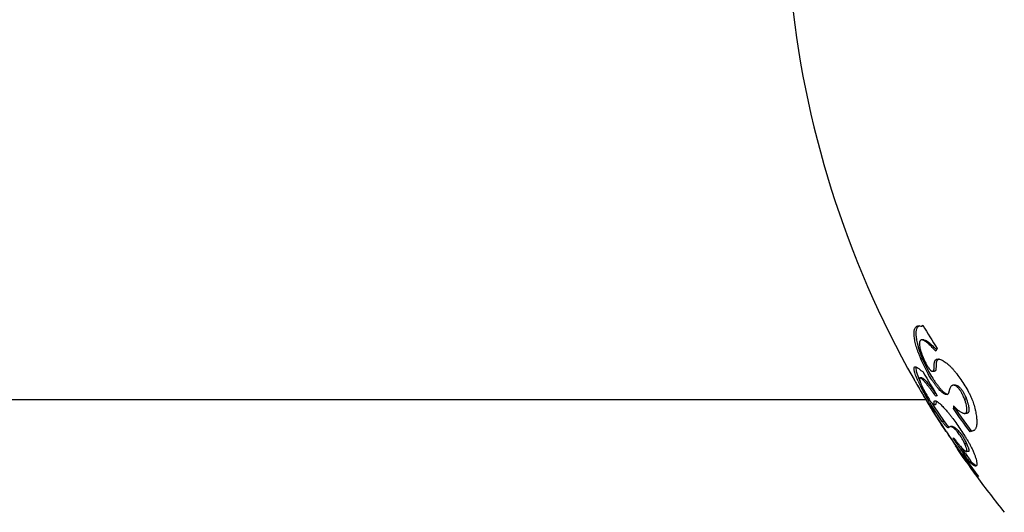
# Model space of a CAD drawing. Units: inches. Extents: x 0 to 11, y 0 to 8.5.
# Drawn here: x 5.9 to 6.2, y 3.7 to 3.8 of the extents above; entities that cross this region are included whole.
import ezdxf

# ---------------------------------------------------------------- set-up
doc = ezdxf.new("R2010")
doc.units = ezdxf.units.IN
doc.header["$LTSCALE"] = 0.605
doc.header["$MEASUREMENT"] = 0
doc.layers.add('ALL_ASSEMBLY_MEMBERS', color=7, linetype='CONTINUOUS')

msp = doc.modelspace()

# ---------------------------------------------------------------- linework, layer by layer
at = {"layer": 'ALL_ASSEMBLY_MEMBERS', "color": 7, "linetype": 'CONTINUOUS'}
for p, q in [((6.159758295, 3.7346742672), (6.1592150853, 3.7342539655)), ((6.1597503817, 3.7347749729), (6.1603373074, 3.734700688)), ((6.1600431098, 3.7347524065), (6.159758295, 3.7346742672)), ((6.1603373074, 3.734700688), (6.1605033781, 3.7346800057)), ((6.1605033781, 3.7346800057), (6.1608639338, 3.7348468925)), ((6.1610833635, 3.7346799795), (6.1605033896, 3.7346799795)), ((6.1608639338, 3.7348468925), (6.1609301939, 3.7349464979)), ((6.1611790815, 3.730409113), (6.1605988959, 3.730409113)), ((6.1591937296, 3.7294692317), (6.1597259138, 3.7275813687)), ((6.1597259138, 3.7275813687), (6.1604435838, 3.7255173055)), ((6.164928582, 3.7269101232), (6.1638557584, 3.7280964913)), ((6.1608667904, 3.7244277462), (6.160287295, 3.7244277462)), ((6.1625416999, 3.7199456443), (6.160287295, 3.7244277462)), ((6.1608667904, 3.7244277462), (6.162721313, 3.7206474321)), ((6.1587997506, 3.7218217126), (6.1588732607, 3.7208126452)), ((6.1581943799, 3.7181767152), (6.1582209534, 3.7181767152)), ((6.1584426654, 3.7177718773), (6.1582086701, 3.7181767152)), ((6.1583478078, 3.7179331957), (6.1582086701, 3.7181767152)), ((6.1582209534, 3.7181767152), (6.158453263, 3.7177757686)), ((6.1582209534, 3.7181767152), (6.1584513367, 3.7177747917)), ((6.1588732607, 3.7208126452), (6.1597259138, 3.718385917)), ((6.1606200812, 3.7186968168), (6.16004113, 3.7186968168)), ((6.1603373074, 3.720969791), (6.1608715441, 3.7206533231)), ((6.1606202416, 3.7186965459), (6.1608090407, 3.7186393976)), ((6.1608713994, 3.7206532905), (6.1609301939, 3.7206627193)), ((6.1609301939, 3.7206627193), (6.1610642116, 3.7204298823)), ((6.1639099725, 3.720717593), (6.164497595, 3.720717593)), ((6.1607557623, 3.7159159045), (6.160287295, 3.7159159045)), ((6.1629656257, 3.711111454), (6.160287295, 3.7159159045)), ((6.1710177287, 3.7164258509), (6.1704149252, 3.7164258509)), ((6.1675036028, 3.7141930878), (6.1669090773, 3.7141930878)), ((6.1675036028, 3.7141930878), (6.1685409246, 3.7135724532)), ((6.1744232208, 3.7121262431), (6.1738121724, 3.7121262431)), ((6.1619044325, 3.7119267152), (5.1721356516, 3.7119267152)), ((6.1634810052, 3.7092126613), (6.1633192948, 3.7094747102)), ((6.1669090773, 3.7051682646), (6.1637567083, 3.7098204382)), ((6.1641814894, 3.7100814876), (6.1675036028, 3.7051682646)), ((6.1642669159, 3.710499738), (6.1648553516, 3.710499738)), ((6.1650907616, 3.7115042435), (6.1648946987, 3.7105068344)), ((6.1708795597, 3.7091774838), (6.1702770859, 3.7091774838)), ((6.1744093773, 3.7076993616), (6.1737983629, 3.7076993616)), ((6.1675036028, 3.7051682646), (6.1669090773, 3.7051682646)), ((6.1675036028, 3.7051682646), (6.1682506942, 3.7042500537)), ((6.1682506942, 3.7042500537), (6.169054344, 3.7034269108)), ((6.1694434693, 3.7036311771), (6.1687889114, 3.7032656186)), ((6.17004396, 3.7036311709), (6.1694434733, 3.7036311709)), ((6.1681232639, 3.7021767152), (6.1679409739, 3.7021767152)), ((6.16805151, 3.7022601349), (6.1682386631, 3.7019790369)), ((6.1680633218, 3.7022670701), (6.1682499841, 3.7019857013)), ((6.1682092718, 3.7019692164), (6.1680759235, 3.702169867)), ((6.1682205577, 3.7019758456), (6.1680876041, 3.7021767152)), ((6.1702770859, 3.7000060575), (6.1704467792, 3.7001630654)), ((6.1704467792, 3.7000060575), (6.1702770859, 3.7000060575)), ((6.1757589618, 3.7022345364), (6.1754864736, 3.7020523959)), ((6.1759014988, 3.7022305472), (6.1757589307, 3.7022345396)), ((6.1759014988, 3.7022337948), (6.1757852361, 3.7022337948)), ((6.1761742783, 3.7022512179), (6.1759552121, 3.702231351)), ((6.1711705267, 3.6976767152), (6.1709518255, 3.6976767152)), ((6.1710782182, 3.6974918717), (6.1709518255, 3.6976767152)), ((6.1710962108, 3.697775695), (6.1714914547, 3.6972069728)), ((6.1711009302, 3.6977785836), (6.1714914547, 3.6972069728)), ((6.1744232208, 3.6984567375), (6.1738121724, 3.6984567375)), ((6.1744232208, 3.6984567375), (6.174863829, 3.6974262342)), ((6.171947046, 3.6965658766), (6.1717146745, 3.6965658766)), ((6.1733996775, 3.694121476), (6.1717146745, 3.6965658766)), ((6.17293628, 3.695179442), (6.1748888028, 3.6926767152)), ((6.1742982436, 3.6928104516), (6.1733996775, 3.694121476)), ((6.1740852168, 3.6953311173), (6.1734207664, 3.6962848275)), ((6.1750003569, 3.69596972), (6.1743878889, 3.69596972)), ((6.1748888028, 3.6926767152), (6.1743885336, 3.6926767152)), ((6.1754887372, 3.6925257648), (6.1754631273, 3.692516336)), ((6.1761039265, 3.6925257648), (6.1754887255, 3.6925257648)), ((6.1757852361, 3.692325934), (6.1754887465, 3.6925257357)), ((6.1764011774, 3.692325934), (6.1757852361, 3.692325934)), ((6.1760782645, 3.692516336), (6.1758746872, 3.6928007526)), ((6.1761039471, 3.6925257362), (6.1764011774, 3.692325934)), ((6.1764011774, 3.692325934), (6.1774603206, 3.6915551233)), ((6.1781365031, 3.6881767152), (6.1776296069, 3.6881767152))]:
    msp.add_line(p, q, dxfattribs=at)
for centre, radius, start, end in [((6.4228023182, 3.8681767152), 0.3041666667, 185.3525584537, 209.5478781715), ((6.4081216599, 3.8820045441), 0.2876276931, 210.7490717593, 212.4351328307), ((6.1611789578, 3.7294933244), 0.0009156904, 86.6786010338, 89.9890285974), ((6.148891094, 3.713226832), 0.0215168756, 43.7497471423, 45.6792757306), ((6.1444570529, 3.7089563261), 0.0276729839, 41.9392761471, 43.7884429484), ((6.1897334371, 3.714373603), 0.0277928979, 151.2609088215, 153.1876967922), ((6.1410044907, 3.7058129624), 0.0323420432, 41.717469436, 41.9936767845), ((6.2033255936, 3.7418095759), 0.0464139988, 199.1548002748, 200.5419388266), ((6.2101959755, 3.7443970082), 0.0537554445, 200.5548823598, 201.8071393016), ((6.2095881822, 3.7439790776), 0.0524978912, 200.5893058424, 201.8650211648), ((6.1900111355, 3.7312169347), 0.0328911792, 202.9610409775, 203.0784628997), ((6.1937543537, 3.7328198672), 0.03696316, 203.089838937, 204.2019153852), ((6.4222885868, 3.8703298102), 0.3011784319, 209.8487517757, 211.4534947739), ((6.3989287635, 3.8555538194), 0.2771617441, 209.80970938, 210.1732809957), ((6.3989556859, 3.8558997138), 0.2773460583, 209.8693377905, 210.2325225496), ((6.3993607196, 3.8558058361), 0.277661842, 210.1734383054, 210.8954501103), ((6.3993056527, 3.8561038433), 0.2777512071, 210.2325542701, 210.9600992922), ((6.2048453437, 3.7380286117), 0.0497416082, 204.2175836918, 205.2675760549), ((6.2157986309, 3.7432150241), 0.0618607335, 205.2813114678, 206.1868328418), ((6.3997401107, 3.8540721766), 0.2771332903, 210.5476299459, 211.4504034128), ((6.3998171543, 3.8564100383), 0.2783473522, 210.9599825126, 211.7764230999), ((6.0804757886, 3.6528310373), 0.1037039191, 35.4754235, 36.4843341629), ((6.0890942491, 3.6585682224), 0.0938356611, 35.8423292752, 36.5928127619), ((6.1712607048, 3.6961335307), 0.0180308959, 109.0884249264, 110.5596172625), ((6.2493552202, 3.7631589773), 0.1008568626, 211.0678894035, 211.7525350334), ((6.4006233121, 3.8569105225), 0.2792962326, 211.7766156915, 213.6222217242), ((6.4228023182, 3.8681767152), 0.3041666667, 211.4503141996, 211.5092690704), ((6.4007034676, 3.8546679725), 0.2782659914, 211.5149533661, 213.2302802694), ((6.250004554, 3.763316211), 0.1009927473, 211.1082146329, 211.6345235968), ((6.2481734993, 3.7624283652), 0.0994675253, 211.7528932331, 211.9308589224), ((6.2493931095, 3.7629397406), 0.1002746983, 211.6346212549, 211.8120482144), ((6.1902446755, 3.7055107373), 0.0203014695, 167.2118699788, 169.5944257622), ((6.4100228046, 3.8761657297), 0.2921696149, 214.8580727537, 216.5997353286), ((6.1907057183, 3.7055285437), 0.0201591501, 168.5978710122, 169.5716003792), ((6.4097384961, 3.8759417179), 0.2913140938, 214.9216042773, 215.490906693), ((6.4101615788, 3.8762449281), 0.2918346069, 215.4911511933, 216.5886160637), ((6.1700454507, 3.7029822714), 0.0006488549, 88.3806478084, 90.1290243163), ((6.4015132949, 3.8571632182), 0.2802069688, 213.631879089, 213.9189707905), ((6.4016307543, 3.8575733695), 0.280502165, 213.6900004266, 214.2505895853), ((6.4016922938, 3.8572835757), 0.280422669, 213.918968952, 214.1943984304), ((6.4223260053, 3.8689899243), 0.3034537939, 213.8395108697, 214.1207060862), ((6.1759000606, 3.7041592044), 0.0019286422, 270.0077938927, 271.6386547581), ((6.4019193877, 3.8574380669), 0.2806973308, 214.1944306467, 214.6719331082), ((6.4019477763, 3.8577891012), 0.280885627, 214.2505683921, 214.7275374962), ((6.4020503984, 3.8555622723), 0.2798828318, 214.3865627521, 214.616585013), ((6.4223387321, 3.8689985798), 0.303469185, 214.1207110891, 214.908476227), ((6.2655375869, 3.7626960036), 0.1146014317, 214.8514266718, 216.0961733436), ((6.4223371544, 3.8689967164), 0.3029666067, 214.462843703, 214.7550417072), ((6.4223510321, 3.8690072044), 0.3034842074, 214.9084826183, 215.5595489432), ((6.4223527345, 3.8690076204), 0.3029856235, 214.9748613671, 215.5609321298), ((6.149737214, 3.6761311099), 0.029689133, 33.8689346443, 34.1803405679), ((6.4228023182, 3.8681767152), 0.3041540044, 215.2405381732, 216.285233953), ((6.4228023182, 3.8681767152), 0.3037455532, 215.2949884568, 216.3418201828), ((6.4228023182, 3.8681767152), 0.3041666667, 216.2852475473, 218.9035723848)]:
    msp.add_arc(centre, radius, start, end, dxfattribs=at)
for points, knots in [([(6.159481282, 3.7265801431), (6.1592736499, 3.7271788773), (6.1589900565, 3.7280589937), (6.1586764299, 3.7292126185), (6.1584904659, 3.7300040762), (6.158348121, 3.730743716), (6.1582502705, 3.7314282346), (6.1581973159, 3.7320546186), (6.1581897959, 3.7326203203), (6.1582280864, 3.733123358), (6.1583117949, 3.7335624637), (6.1584411046, 3.7339369476), (6.1586172078, 3.7342457193), (6.1588402688, 3.7344868975), (6.1591086571, 3.7346576109), (6.1594176658, 3.7347562281), (6.159637109, 3.7347749656), (6.1597503817, 3.7347749729)], [0, 0, 0, 0, 0.2068008988, 0.3015536229, 0.3900713992, 0.4720485817, 0.5472714305, 0.6156191252, 0.677049293, 0.7317014006, 0.7799802971, 0.8225400556, 0.8604169923, 0.8951573111, 0.9286828078, 0.9630355377, 1, 1, 1, 1]), ([(6.1592150853, 3.7342539655), (6.1591387104, 3.7341524334), (6.1590038074, 3.7339136862), (6.1588684104, 3.7334959173), (6.158787305, 3.7330014766), (6.1587606283, 3.7324314741), (6.1587886051, 3.7317876964), (6.1588704602, 3.7310729343), (6.1590056358, 3.7302907601), (6.1591257297, 3.7297500772), (6.1591937296, 3.7294692317)], [0, 0, 0, 0, 0.0777284422, 0.1660734501, 0.267462143, 0.3833632133, 0.5145906335, 0.6612767368, 0.8232167521, 1, 1, 1, 1]), ([(6.1605989472, 3.7304090154), (6.1605490436, 3.7304090143), (6.1604521322, 3.7304007244), (6.1603152406, 3.7303576621), (6.1601951963, 3.730283318), (6.1600940369, 3.7301781891), (6.1600121446, 3.7300437885), (6.159949288, 3.7298808611), (6.1599053051, 3.7296896103), (6.159880366, 3.7294702098), (6.1598742781, 3.7292231391), (6.1598920921, 3.728839488), (6.1599664209, 3.7282959561), (6.1601235361, 3.7275778238), (6.1602656359, 3.7270726971), (6.1603469677, 3.726806394)], [0, 0, 0, 0, 0.0371016007, 0.0717659344, 0.105730345, 0.1409541577, 0.1792299965, 0.2219797573, 0.2702435891, 0.3247460881, 0.3858770607, 0.4537988554, 0.6100977039, 0.7929847632, 1, 1, 1, 1]), ([(6.1638557584, 3.7280964913), (6.1636916625, 3.7282681286), (6.1633707154, 3.728594452), (6.1628923345, 3.7290480174), (6.1624372447, 3.7294440916), (6.1620085196, 3.7297785713), (6.1616093342, 3.7300474164), (6.1612425955, 3.7302469274), (6.1609111916, 3.7303736267), (6.16069649, 3.7304090177), (6.1605989472, 3.7304090154)], [0, 0, 0, 0, 0.1752916762, 0.3378105857, 0.4865180509, 0.6204881827, 0.7389666751, 0.8414399329, 0.9279941469, 1, 1, 1, 1]), ([(6.1612320101, 3.7304074767), (6.1613164244, 3.7304026415), (6.1614981893, 3.7303686703), (6.1617780758, 3.7302653177), (6.1620838362, 3.7301089482), (6.1624136391, 3.7299018636), (6.1627656548, 3.7296463868), (6.1632832306, 3.7292270785), (6.1636660119, 3.7288729912), (6.1639243779, 3.7286208669)], [0, 0, 0, 0, 0.0773410506, 0.167717589, 0.2721776243, 0.3909009765, 0.5236045433, 0.6697920617, 1, 1, 1, 1]), ([(6.1603469677, 3.726806394), (6.1604348565, 3.7265186215), (6.1606372511, 3.7259179095), (6.1609986764, 3.724989773), (6.1613562844, 3.7241791098), (6.1616824738, 3.7235049192), (6.1619512562, 3.7229846686), (6.1622388471, 3.7224691303), (6.1625361774, 3.7219801415), (6.1627922469, 3.7216074136), (6.1629946147, 3.7213510392), (6.1631323775, 3.7211921621), (6.1632605204, 3.7210596108), (6.163406323, 3.7209284533), (6.1635441116, 3.7208309963), (6.1636748945, 3.7207691223), (6.1637806878, 3.7207317666), (6.1638599863, 3.7207178015), (6.1639099658, 3.7207176055)], [0, 0, 0, 0, 0.1247724026, 0.2627235028, 0.4129040739, 0.4920436958, 0.5732678492, 0.6556933214, 0.7367863392, 0.8105184245, 0.8430261212, 0.8721794342, 0.8976898405, 0.9194111549, 0.9534873821, 0.9671435447, 0.9792747501, 1, 1, 1, 1]), ([(6.1639099658, 3.7207176055), (6.1639448642, 3.7207174687), (6.1640131229, 3.7207255124), (6.1641071566, 3.720766441), (6.1641862873, 3.7208334101), (6.1642506978, 3.7209236264), (6.1643014096, 3.7210350523), (6.1643402876, 3.7211656055), (6.1643690345, 3.7213132819), (6.1643963448, 3.7215373893), (6.1644101863, 3.7218428215), (6.1644124454, 3.7222256369), (6.1644137562, 3.7226150203), (6.1644284341, 3.7229914845), (6.1644694152, 3.7233399581), (6.1645386353, 3.7236513935), (6.1646399568, 3.7239209288), (6.1647753189, 3.7241450885), (6.1649479492, 3.7243191305), (6.1651563507, 3.72443822), (6.1653943235, 3.724504527), (6.1655625477, 3.7245159675), (6.165649586, 3.724514962)], [0, 0, 0, 0, 0.0222821233, 0.0432380048, 0.0645601319, 0.0876491993, 0.1134508781, 0.1423797013, 0.1744368623, 0.2094019042, 0.2864401364, 0.3694572565, 0.4538474992, 0.5350527762, 0.6098693442, 0.6775802539, 0.7382692277, 0.7929446124, 0.8435541394, 0.8930392217, 0.9444240316, 1, 1, 1, 1]), ([(6.165921462, 3.7244837193), (6.1658563451, 3.7244689362), (6.1657300759, 3.7244282989), (6.1655573499, 3.7243294047), (6.1654087244, 3.724192859), (6.165285206, 3.7240207594), (6.1651857068, 3.7238154304), (6.1651096526, 3.7235785819), (6.1650554102, 3.7233125704), (6.1650335243, 3.7231250401), (6.1650253015, 3.7230271432)], [0, 0, 0, 0, 0.1088654126, 0.2146835007, 0.3220032906, 0.4353092261, 0.5580341749, 0.69251848, 0.8398307403, 1, 1, 1, 1]), ([(6.165649586, 3.724514962), (6.1658051356, 3.7245131649), (6.1661473164, 3.7244600238), (6.1665702924, 3.7243034902), (6.1669376406, 3.7241251627), (6.1673502571, 3.723898326), (6.1676586565, 3.7237043002), (6.1678670318, 3.7235671978)], [0, 0, 0, 0, 0.191290197, 0.4212014971, 0.5523225319, 0.6932738779, 1, 1, 1, 1]), ([(6.159481282, 3.7176244579), (6.1593313578, 3.7179582931), (6.1590578624, 3.7185881673), (6.1587063242, 3.7194804297), (6.1584761696, 3.7201526967), (6.1583412716, 3.7206280165), (6.158268772, 3.7209329789), (6.1582198426, 3.7212038418), (6.1581946171, 3.7214399865), (6.1581933255, 3.7216150451), (6.1582061689, 3.7217364245), (6.1582256529, 3.7218353525), (6.1582632791, 3.7219407278), (6.1583275601, 3.7220241416), (6.1583902915, 3.7220680592), (6.1584617993, 3.7220994787), (6.1585219337, 3.7221071016), (6.1585624234, 3.7221070803)], [0, 0, 0, 0, 0.22381041, 0.4198834921, 0.5863985221, 0.6581072369, 0.7219861418, 0.778033715, 0.8263270076, 0.8670849241, 0.8848013502, 0.9008779545, 0.9287110584, 0.9524966965, 0.9638011131, 0.9752373531, 1, 1, 1, 1]), ([(6.1585624234, 3.7221070803), (6.1586113196, 3.7221070546), (6.158719305, 3.7220908649), (6.1588887086, 3.7220325666), (6.1590799289, 3.7219390767), (6.1592926122, 3.7218107019), (6.1595263946, 3.7216480666), (6.1598838904, 3.7213722356), (6.1601529121, 3.7211378005), (6.1603373074, 3.720969791)], [0, 0, 0, 0, 0.0686026281, 0.1515792272, 0.2506556392, 0.3666555709, 0.4998228619, 0.6500052234, 1, 1, 1, 1]), ([(6.1650253015, 3.7230271432), (6.1650146034, 3.7228997783), (6.1650034673, 3.7226390386), (6.1650007237, 3.7222467538), (6.1649991807, 3.7218599448), (6.1649862172, 3.7215504928), (6.1649592936, 3.7213231037), (6.1649308437, 3.7211732107), (6.1648919863, 3.7210406747), (6.1648409758, 3.7209275802), (6.1647766295, 3.7208355827), (6.1646971736, 3.7207669551), (6.1646020772, 3.720725243), (6.1645330029, 3.7207172968), (6.1644976843, 3.7207174308)], [0, 0, 0, 0, 0.1509033075, 0.3079051934, 0.4631711759, 0.6076395114, 0.6732256443, 0.7333550322, 0.787576109, 0.8359271466, 0.8792159364, 0.9191194382, 0.9583006206, 1, 1, 1, 1]), ([(6.1678670318, 3.7235671978), (6.1680464987, 3.723449116), (6.1684171331, 3.7231698561), (6.1689721678, 3.722679401), (6.1695596567, 3.7220961212), (6.1701704347, 3.7214314723), (6.1707971733, 3.7206957325), (6.171661371, 3.7196115658), (6.172729761, 3.7181419567), (6.1739442759, 3.7162733597), (6.1748774864, 3.7146516008), (6.1755435963, 3.7133475447), (6.1759777725, 3.7124088214), (6.1763378857, 3.7115202922), (6.1765331131, 3.7109403647), (6.1766124262, 3.7106629278)], [0, 0, 0, 0, 0.0408673788, 0.0881042906, 0.140823412, 0.198277528, 0.2597745255, 0.3246431717, 0.4619889398, 0.6052141325, 0.7484248559, 0.8176881965, 0.8837251308, 0.9451083809, 1, 1, 1, 1]), ([(6.160041287, 3.7186965508), (6.1600242636, 3.7186965439), (6.1599911731, 3.7186924647), (6.1599467483, 3.7186689055), (6.1599133739, 3.7186288486), (6.1598911142, 3.7185743791), (6.1598787355, 3.7185059267), (6.1598757232, 3.7184232359), (6.1598819646, 3.7183261912), (6.1599041328, 3.7181673789), (6.1599579044, 3.7179336908), (6.1600546227, 3.7176142767), (6.1601863652, 3.7172431293), (6.1602899299, 3.7169805298), (6.1603469677, 3.7168411312)], [0, 0, 0, 0, 0.0253216601, 0.0486364964, 0.0730162281, 0.101263528, 0.1352510657, 0.1760020804, 0.2240625447, 0.2797251903, 0.4143589372, 0.5801813861, 0.7759640362, 1, 1, 1, 1]), ([(6.1638557584, 3.714493696), (6.1636352943, 3.7147913322), (6.1632077612, 3.7153607931), (6.1625817961, 3.7161667686), (6.162002105, 3.7168820543), (6.1614768728, 3.7174944342), (6.1610724268, 3.7179307503), (6.1607804854, 3.7182160449), (6.1605931022, 3.7183842486), (6.1604260032, 3.7185177837), (6.1602798236, 3.7186157245), (6.1601553999, 3.7186774972), (6.1600756987, 3.7186965648), (6.160041287, 3.7186965508)], [0, 0, 0, 0, 0.1940197667, 0.3729900519, 0.5345342327, 0.6762447606, 0.7955404161, 0.8460125733, 0.8900216726, 0.9273815366, 0.9579949633, 0.9819744529, 1, 1, 1, 1]), ([(6.1608090407, 3.7186393976), (6.16085205, 3.7186173866), (6.1609433986, 3.7185613915), (6.1610844984, 3.7184567243), (6.1612421172, 3.7183239699), (6.1614872718, 3.7180976124), (6.1618269017, 3.7177484195), (6.1622683366, 3.7172544781), (6.1627570462, 3.7166732172), (6.1634941898, 3.715755074), (6.1640525793, 3.7150197369), (6.1644341752, 3.7145059274)], [0, 0, 0, 0, 0.0262611183, 0.0580799185, 0.0954331784, 0.1382139279, 0.2394045684, 0.3600412664, 0.4982344478, 0.6521243303, 1, 1, 1, 1]), ([(6.1669090773, 3.7141930878), (6.1668359177, 3.7142481533), (6.1666850016, 3.7143714463), (6.1663657629, 3.7146632024), (6.1659402277, 3.7151072549), (6.1654105615, 3.7157270632), (6.1648526352, 3.7164407352), (6.1642767142, 3.7172331873), (6.1634838387, 3.7183969696), (6.162913037, 3.719314398), (6.1625416999, 3.7199456443)], [0, 0, 0, 0, 0.0378720612, 0.0805305902, 0.1788136021, 0.2919929823, 0.4176281923, 0.5533817309, 0.697093336, 1, 1, 1, 1]), ([(6.162721313, 3.7206474321), (6.1631187318, 3.719943332), (6.1637357137, 3.71891787), (6.1645990722, 3.7176146412), (6.1652324263, 3.7167210606), (6.1658484422, 3.7159151491), (6.1663525345, 3.7153126), (6.166739331, 3.714891674), (6.167006072, 3.7146218636), (6.1672570396, 3.7143899238), (6.1674231914, 3.7142534709), (6.1675036028, 3.7141930878)], [0, 0, 0, 0, 0.3005738377, 0.4445872218, 0.5810992995, 0.7076683099, 0.8216096365, 0.8730025689, 0.9201510477, 0.9626161949, 1, 1, 1, 1]), ([(6.1603469677, 3.7168411312), (6.1604601908, 3.7165644172), (6.1607273446, 3.7159615195), (6.1612017613, 3.7149904674), (6.1616760865, 3.71409389), (6.1621151886, 3.7133116493), (6.162474982, 3.7126987891), (6.1628354176, 3.7121191262), (6.16316861, 3.7116231557), (6.1634526983, 3.7112362399), (6.1636872218, 3.7109549038), (6.163876499, 3.7107532715), (6.1640146655, 3.710628392), (6.1641101128, 3.7105598195), (6.1641683708, 3.7105261668), (6.1642195442, 3.7105054679), (6.1642522746, 3.7104997553), (6.1642669275, 3.7104997185)], [0, 0, 0, 0, 0.1190332509, 0.262432337, 0.4302128328, 0.5227788169, 0.6195613418, 0.713128529, 0.7944901315, 0.8573910015, 0.9041436629, 0.9402152416, 0.9674458161, 0.9781048273, 0.9869556918, 0.9941662317, 1, 1, 1, 1]), ([(6.1704149137, 3.7164258717), (6.1703314422, 3.7164258011), (6.1701701047, 3.7164059564), (6.1699493756, 3.7163178658), (6.1697597346, 3.7161883146), (6.1695373705, 3.715967296), (6.1693162542, 3.7156101815), (6.1691707079, 3.7152011377), (6.1690760236, 3.7148466743), (6.1690113539, 3.7145713599), (6.1689469206, 3.7143015718), (6.1688742732, 3.7140491202), (6.168797634, 3.7138571996), (6.1687199215, 3.7137268467), (6.1686547052, 3.7136460069), (6.1685788141, 3.7135814645), (6.1684605999, 3.713519717), (6.1683587713, 3.713504134), (6.1682910018, 3.7135040245)], [0, 0, 0, 0, 0.0639485814, 0.1228813052, 0.1804293039, 0.2387223142, 0.3620054903, 0.498086873, 0.5701288556, 0.6430803468, 0.7147391976, 0.7825958622, 0.8442884711, 0.8723310123, 0.8985788571, 0.923519596, 0.948080819, 1, 1, 1, 1]), ([(6.1738121724, 3.7121262431), (6.1737200768, 3.7123821552), (6.1735067124, 3.7129171991), (6.1731877104, 3.7135819407), (6.1728845772, 3.714133103), (6.1725528996, 3.714681894), (6.1721959261, 3.7151903382), (6.1718206931, 3.7156277975), (6.1715629988, 3.7158823838), (6.1713243899, 3.7160774079), (6.1710559473, 3.7162548971), (6.170802153, 3.7163682732), (6.1705684769, 3.71641847), (6.1704642115, 3.7164259134), (6.1704149137, 3.7164258717)], [0, 0, 0, 0, 0.1429700293, 0.302544965, 0.3872413312, 0.4735366768, 0.6395817658, 0.713005489, 0.7762488073, 0.8297571787, 0.8746990267, 0.9452664517, 0.9740858361, 1, 1, 1, 1]), ([(6.1710177209, 3.716425865), (6.1710671443, 3.7164259027), (6.1711716675, 3.7164184721), (6.1714059479, 3.7163682952), (6.171660243, 3.7162547252), (6.1719293152, 3.7160775088), (6.1721684802, 3.7158826731), (6.1724264208, 3.7156279086), (6.1726969957, 3.7153137652), (6.1729723577, 3.7149501585), (6.1733297372, 3.7144170757), (6.1737256055, 3.7137306008), (6.1741168506, 3.712917644), (6.1743308499, 3.7123822901), (6.1744232208, 3.7121262431)], [0, 0, 0, 0, 0.0259550396, 0.0548165765, 0.125484359, 0.1704300721, 0.2238750185, 0.2871763103, 0.3605826016, 0.4414221738, 0.5265602221, 0.6974876745, 0.8570527229, 1, 1, 1, 1]), ([(6.1682910018, 3.7135040245), (6.1681942754, 3.7135038682), (6.1680404258, 3.7135350064), (6.1678374176, 3.7136117906), (6.1675996583, 3.7137264509), (6.1672853718, 3.713918494), (6.1670379504, 3.7140960881), (6.1669090773, 3.7141930878)], [0, 0, 0, 0, 0.1854456284, 0.2950960031, 0.4163835313, 0.6907556647, 1, 1, 1, 1]), ([(6.1737983611, 3.7076993657), (6.1738565619, 3.7076993525), (6.173969449, 3.7077096174), (6.1741278277, 3.7077637211), (6.1742643084, 3.7078569169), (6.1743761053, 3.7079883951), (6.1744621569, 3.7081565187), (6.1745231535, 3.7083600014), (6.1745596591, 3.7085983628), (6.1745716192, 3.708871198), (6.1745587332, 3.7091777518), (6.1745213092, 3.7095168394), (6.174459801, 3.709886948), (6.1743417561, 3.7104399064), (6.174133481, 3.7111936032), (6.1739276908, 3.7118052446), (6.1738121724, 3.7121262431)], [0, 0, 0, 0, 0.0353605738, 0.0682601344, 0.1006060144, 0.1345321501, 0.1720190011, 0.2145469139, 0.2630639562, 0.3181677771, 0.3802183648, 0.4492997117, 0.5253098384, 0.6080724178, 0.79272916, 1, 1, 1, 1]), ([(6.1744232208, 3.7121262431), (6.174538944, 3.7118054648), (6.1747451902, 3.7111939413), (6.174987192, 3.7103199647), (6.1751189513, 3.7096526518), (6.1751713857, 3.7091780092), (6.1751843911, 3.7088712876), (6.1751727862, 3.7085983139), (6.1751360736, 3.7083599987), (6.1750745558, 3.7081567511), (6.1749881493, 3.7079887598), (6.1748764373, 3.707856904), (6.1747396693, 3.7077634458), (6.1745807654, 3.7077096901), (6.1744676212, 3.7076995485), (6.1744092649, 3.7076995638)], [0, 0, 0, 0, 0.2071193841, 0.3917789102, 0.5504966183, 0.619561107, 0.6816410126, 0.7367813127, 0.7852495628, 0.8277187119, 0.865217549, 0.8992054714, 0.931597662, 0.9645564771, 1, 1, 1, 1]), ([(6.1642669275, 3.7104997185), (6.1642766415, 3.7104996941), (6.1642955375, 3.710501837), (6.1643306037, 3.7105168561), (6.1643653337, 3.7105569613), (6.1643890476, 3.7106232895), (6.1644029047, 3.7107057487), (6.1644095832, 3.7108014918), (6.1644119518, 3.7109063672), (6.1644126425, 3.7110159189), (6.1644152026, 3.711157955), (6.1644244015, 3.7112927609), (6.1644553566, 3.7114126382), (6.1644872469, 3.711485328), (6.1645300901, 3.7115443019), (6.1645851572, 3.7115876106), (6.1646520022, 3.7116133283), (6.1647005094, 3.7116182377), (6.1647257656, 3.7116183122)], [0, 0, 0, 0, 0.021672542, 0.0418445235, 0.0838195304, 0.1350569564, 0.1976067242, 0.2698945123, 0.3490239074, 0.4316396382, 0.5142648757, 0.6662119458, 0.7314007977, 0.7895827888, 0.8423261025, 0.8924034363, 0.9436513177, 1, 1, 1, 1]), ([(6.1647257656, 3.7116183122), (6.1647591295, 3.7116184107), (6.1648322942, 3.7116092018), (6.1649473372, 3.7115737218), (6.1650763355, 3.7115161627), (6.1652191105, 3.7114373202), (6.1653751885, 3.7113379066), (6.165612112, 3.7111706118), (6.1659383804, 3.7109101137), (6.166361616, 3.7105319539), (6.1668294377, 3.7100750868), (6.1673374378, 3.7095495235), (6.167686546, 3.7091752935), (6.1678670318, 3.7089798108)], [0, 0, 0, 0, 0.0241047462, 0.0528188408, 0.0867262985, 0.1259788234, 0.1705574226, 0.2203536089, 0.3354638861, 0.4719471422, 0.6302606568, 0.8077770162, 1, 1, 1, 1]), ([(6.1648946987, 3.7105068344), (6.1648917111, 3.7105056709), (6.1648789712, 3.7105014473), (6.1648654159, 3.7104999107), (6.1648552179, 3.7104999596)], [0, 0, 0, 0, 0.2391915941, 1, 1, 1, 1]), ([(6.1678670318, 3.7089798108), (6.1680435447, 3.7087886312), (6.1684088895, 3.7083748214), (6.1689645389, 3.7077069295), (6.1695526138, 3.706966205), (6.1703855989, 3.7058752024), (6.1714473993, 3.7044120303), (6.1727063028, 3.7025771104), (6.1737264063, 3.7010042329), (6.1745023251, 3.6997470057), (6.1750426888, 3.6988370412), (6.1755355856, 3.6979676692), (6.1759687412, 3.6971570159), (6.1763278437, 3.6964267583), (6.1765296115, 3.6959637429), (6.1766124262, 3.695748881)], [0, 0, 0, 0, 0.0490687844, 0.1040697485, 0.1638232151, 0.2274084414, 0.3629083289, 0.504687355, 0.6470015694, 0.716386557, 0.7832793297, 0.8465639792, 0.9048331289, 0.9565763709, 1, 1, 1, 1]), ([(6.1704467792, 3.7100043959), (6.1706131871, 3.7098331604), (6.1709395188, 3.7095075034), (6.1714273965, 3.7090554453), (6.1718936216, 3.7086605983), (6.1723346842, 3.7083272134), (6.1727469526, 3.7080592185), (6.1731273997, 3.7078605107), (6.1734727014, 3.7077345939), (6.173696284, 3.7076993889), (6.1737983611, 3.7076993657)], [0, 0, 0, 0, 0.1730476638, 0.3340453988, 0.4819056022, 0.615650965, 0.7344776181, 0.8379051138, 0.9260212923, 1, 1, 1, 1]), ([(6.1766124262, 3.7106629278), (6.1767830407, 3.7100661187), (6.1770820212, 3.7089321497), (6.1773686187, 3.7075400714), (6.1775177351, 3.7065224887), (6.177587399, 3.7058397627), (6.1776185825, 3.7052120342), (6.1776109054, 3.7046410272), (6.1775646486, 3.7041281212), (6.1774800042, 3.7036743032), (6.1773567, 3.7032803361), (6.177194725, 3.7029467293), (6.1769939768, 3.7026741151), (6.1767543697, 3.7024642698), (6.1764780665, 3.7023194189), (6.176277228, 3.7022673698), (6.1761742783, 3.7022512179)], [0, 0, 0, 0, 0.2034449567, 0.3842171663, 0.4654668817, 0.5404391886, 0.6090629647, 0.6713519222, 0.7274591643, 0.7776549667, 0.822380309, 0.8623672039, 0.898658062, 0.9326116804, 0.9658447012, 1, 1, 1, 1]), ([(6.1687889114, 3.7032656186), (6.1687493527, 3.7032654906), (6.1686836445, 3.7032829622), (6.1685964167, 3.7033271925), (6.1685156004, 3.703380267), (6.1684251763, 3.7034501165), (6.1682829655, 3.7035730746), (6.1680846506, 3.7037680802), (6.1678261063, 3.7040491564), (6.1675392919, 3.7043833793), (6.1672294622, 3.7047616825), (6.1670178772, 3.7050290533), (6.1669090773, 3.7051682646)], [0, 0, 0, 0, 0.043815092, 0.0729535015, 0.1084456871, 0.1506295925, 0.1994661857, 0.3165748437, 0.4584305619, 0.6223681571, 0.8043060824, 1, 1, 1, 1]), ([(6.1738121724, 3.6984567375), (6.1736497484, 3.6988106198), (6.1733629197, 3.6993681749), (6.1729191418, 3.7001333986), (6.1725159253, 3.7007736495), (6.1720863427, 3.7013968563), (6.1716659341, 3.7019495656), (6.1712824787, 3.7023972775), (6.1709506325, 3.702741529), (6.1706660584, 3.7030018439), (6.1703640725, 3.7032438666), (6.1700497647, 3.7034502698), (6.1697235474, 3.7035935141), (6.1695270224, 3.7036313916), (6.1694434693, 3.7036311771)], [0, 0, 0, 0, 0.1679261364, 0.2700740398, 0.3814639052, 0.4941468252, 0.5964102879, 0.6808046829, 0.7482197486, 0.8025062115, 0.8469999121, 0.9150730534, 0.9639660181, 1, 1, 1, 1]), ([(6.1700637868, 3.7036308672), (6.1701486444, 3.7036284802), (6.1703469883, 3.7035859573), (6.1706758102, 3.7034366906), (6.170992339, 3.7032252821), (6.1712962308, 3.7029787075), (6.1715823282, 3.7027144321), (6.171915223, 3.7023663882), (6.1722986845, 3.7019159605), (6.1727168479, 3.7013639092), (6.1731424369, 3.7007450466), (6.1735406996, 3.7001122327), (6.1739789547, 3.6993565935), (6.1742624259, 3.6988062105), (6.1744232208, 3.6984567375)], [0, 0, 0, 0, 0.0366779052, 0.0863600207, 0.1553901605, 0.200455443, 0.2553933268, 0.3235359541, 0.408426322, 0.5108297687, 0.6226166112, 0.7328405238, 0.8337915288, 1, 1, 1, 1]), ([(6.1704467792, 3.7001630654), (6.1706702949, 3.6998660316), (6.1711051684, 3.6992975509), (6.1717448016, 3.6984938915), (6.1723405869, 3.6977806012), (6.1728833802, 3.6971697626), (6.1733034563, 3.6967349457), (6.1736079335, 3.6964504224), (6.1738043843, 3.6962821944), (6.1739802555, 3.6961486369), (6.1741347773, 3.6960506893), (6.1742668527, 3.6959887793), (6.1743512278, 3.6959696987), (6.1743878934, 3.6959697131)], [0, 0, 0, 0, 0.1919309184, 0.3695202164, 0.5302807563, 0.6717131937, 0.7913605839, 0.842258775, 0.8868254887, 0.9248364429, 0.9562075282, 0.9810692575, 1, 1, 1, 1]), ([(6.1754864736, 3.7020523959), (6.1754839876, 3.7020459227), (6.175474231, 3.702018386), (6.1754672304, 3.7019899106), (6.1754631273, 3.7019680211)], [0, 0, 0, 0, 0.2374309612, 1, 1, 1, 1]), ([(6.1743878934, 3.6959697131), (6.1744088667, 3.6959697213), (6.1744497913, 3.6959752405), (6.174503265, 3.6960083787), (6.1745401589, 3.6960636377), (6.1745616783, 3.6961375046), (6.1745696429, 3.6962301989), (6.1745642571, 3.6963422551), (6.1745456438, 3.6964737891), (6.1745003217, 3.6966887708), (6.1744078936, 3.697003343), (6.1742536152, 3.6974310854), (6.1740516831, 3.6979245629), (6.173896661, 3.6982726573), (6.1738121724, 3.6984567375)], [0, 0, 0, 0, 0.0231413685, 0.0444125367, 0.067319375, 0.0947652872, 0.1285160901, 0.1695407356, 0.2183032787, 0.2749467415, 0.4118285156, 0.5796090273, 0.7765195923, 1, 1, 1, 1]), ([(6.174863829, 3.6974262342), (6.1749064885, 3.697315734), (6.1749830552, 3.6971083263), (6.1750772458, 3.6968156293), (6.175142065, 3.6965648437), (6.175173543, 3.6963817853), (6.1751813839, 3.6962577313), (6.1751792389, 3.6961818778), (6.1751694069, 3.6961172531), (6.1751515971, 3.6960637865), (6.1751254269, 3.6960214948), (6.1750905015, 3.6959910481), (6.1750475273, 3.6959733692), (6.1750162997, 3.6959701393), (6.1750000973, 3.695970118)], [0, 0, 0, 0, 0.2221284418, 0.414516837, 0.5763542515, 0.7076188055, 0.7620228725, 0.809221045, 0.8496683447, 0.8841926413, 0.9142222907, 0.9418426775, 0.9696154253, 1, 1, 1, 1]), ([(6.1766124262, 3.695748881), (6.1767372509, 3.6954250246), (6.1769633872, 3.6948155912), (6.1772488041, 3.6939555026), (6.177429135, 3.6933107063), (6.177529037, 3.6928570802), (6.1775793206, 3.6925668258), (6.1776087911, 3.6923095188), (6.1776172681, 3.6920855017), (6.1776064962, 3.6919199063), (6.1775857949, 3.6918052771), (6.1775600286, 3.6917111937), (6.177515778, 3.6916110441), (6.177435657, 3.6915185806), (6.1773307932, 3.6914641533), (6.1772530445, 3.6914546295), (6.1772131233, 3.6914546344)], [0, 0, 0, 0, 0.2237551353, 0.4189832036, 0.5840927071, 0.6550923601, 0.7183553114, 0.7739230726, 0.8219311531, 0.8627175773, 0.8805949223, 0.8969302972, 0.9255619215, 0.9504451296, 0.974263625, 1, 1, 1, 1]), ([(6.1772131233, 3.6914546344), (6.1771713378, 3.6914546396), (6.1770805962, 3.6914662681), (6.1769390353, 3.6915101277), (6.1767822467, 3.6915810571), (6.1766103801, 3.6916788327), (6.1764235737, 3.6918030745), (6.1761407996, 3.6920142897), (6.1759294417, 3.6921955874), (6.1757852361, 3.692325934)], [0, 0, 0, 0, 0.0737798474, 0.1601515952, 0.2609025691, 0.3770210048, 0.5089335377, 0.6567786812, 1, 1, 1, 1])]:
    msp.add_open_spline(points, degree=3, knots=knots, dxfattribs=at)

doc.saveas('drawing.dxf')
